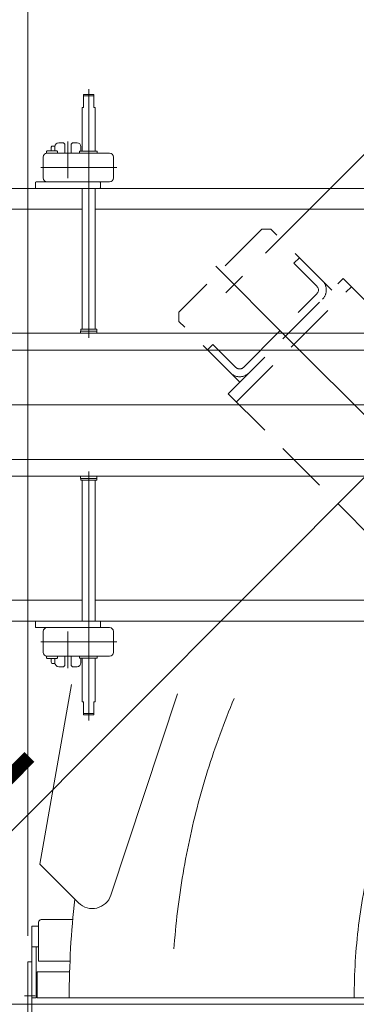
# Model space of a CAD drawing. Units: millimetres. Extents: x -4925 to 4925, y -3379 to 3378.
# Drawn here: x -4024 to -3765, y 1514 to 2269 of the extents above; entities that cross this region are included whole.
import ezdxf

# ---------------------------------------------------------------- set-up
doc = ezdxf.new("R2010")
doc.units = ezdxf.units.MM
doc.header["$LTSCALE"] = 6.25
for name, pattern in [('CENTERX2', [101.6, 63.5, -12.7, 12.7, -12.7]), ('DASHED2', [9.525, 6.35, -3.175]), ('PHANTOM', [63.5, 31.75, -6.35, 6.35, -6.35, 6.35, -6.35])]:
    doc.linetypes.add(name, pattern=pattern)
for name, color, linetype in [('AJ-020_1', 7, 'Continuous'), ('HEXAGON_NUT_1_JIS', 7, 'Continuous'), ('HEXAGON_SOCKET_HEAD_CAP_SCREW_JIS', 7, 'Continuous'), ('MMX2-LHA1-030_1', 7, 'Continuous'), ('MMX2-LHA1-030_2', 7, 'Continuous'), ('MMX2-LHA1-090(L198)', 7, 'Continuous'), ('MMX2-S-530A(ダミー)', 7, 'Continuous'), ('SLD-0', 7, 'Continuous'), ('購入品-608ZZ', 7, 'Continuous'), ('購入品-仮Uボルト(M6)', 7, 'Continuous'), ('購入品-仮角ナットM5／M6／M8', 7, 'Continuous'), ('開発図枠', 7, 'Continuous')]:
    doc.layers.add(name, color=color, linetype=linetype)
doc.styles.add('dcStyle0', font='ＭＳ Ｐゴシック', dxfattribs={"width": 0.75})
doc.dimstyles.new('dc_Rotated', dxfattribs={"dimtxt": 100, "dimasz": 75.000048, "dimexe": 6, "dimexo": 25, "dimgap": 6, "dimtad": 3, "dimdsep": 46, "dimtxsty": 'dcStyle0', "dimblk1": 'OPEN30', "dimblk2": 'OPEN30', "dimsah": 1, "dimcen": 0.09, "dimclrd": 2, "dimclre": 2, "dimclrt": 2, "dimadec": 0, "dimazin": 2, "dimtfac": 1, "dimtdec": 4, "dimtmove": 0, "dimatfit": 3, "dimfxl": 1, "dimarcsym": 1})

# ---------------------------------------------------------------- blocks, each defined once
blk = doc.blocks.new('_Open30')
at = {"color": 0, "linetype": 'ByBlock', "lineweight": -2}
for p, q in [((-1, 0.267949), (0, 0)), ((0, 0), (-1, -0.267949)), ((0, 0), (-1, 0))]:
    blk.add_line(p, q, dxfattribs=at)
blk = doc.blocks.new('*D558')
at = {"color": 2, "linetype": 'Continuous', "lineweight": 13}
for p, q in [((-4017.5, 1566.22), (-4017.5, 2818.78)), ((-2501.6, 2159.72), (-2501.6, 2818.78)), ((-4017.5, 2793.78), (-2501.6, 2793.78))]:
    blk.add_line(p, q, dxfattribs=at)
at = {"color": 2, "xscale": 75.00007019038215, "yscale": 74.99973420559108}
for p, rotation in [((-4017.5, 2793.78), 180), ((-2501.6, 2793.78), 360)]:
    blk.add_blockref('_Open30', p, dxfattribs=dict(at, rotation=rotation))
at = {"color": 2, "insert": (-3259.55, 2818.78), "char_height": 100, "attachment_point": 8, "style": 'dcStyle0'}
blk.add_mtext('\\T1.00;1515.9', dxfattribs=at)
blk = doc.blocks.new('DC_GROUP_W_GBCS-T_S_180_545')
at = {"layer": '購入品-608ZZ', "color": 3, "linetype": 'CENTERX2', "lineweight": 13}
blk.add_line((-3819.3, 2026.42), (-3349.97, 1557.08), dxfattribs=at)
blk = doc.blocks.new('DC_GROUP_W_GBCS-T_S_180_544')
at = {"layer": '購入品-608ZZ', "linetype": 'Continuous'}
blk.add_blockref('DC_GROUP_W_GBCS-T_S_180_545', (0, 0), dxfattribs=at)
blk = doc.blocks.new('DC_GROUP_W_GBCS-T_S_180_550')
at = {"layer": '購入品-仮角ナットM5／M6／M8', "color": 7, "linetype": 'Continuous', "lineweight": 13}
for p, q in [((-3561.5, 1573.72), (-3556.3, 1573.72)), ((-3556.3, 1573.72), (-3556.3, 1518.72)), ((-3556.3, 1557.72), (-3561.5, 1557.72)), ((-3559.5, 1518.72), (-3559.5, 1557.72)), ((-3556.3, 1518.72), (-3559.5, 1518.72))]:
    blk.add_line(p, q, dxfattribs=at)
blk = doc.blocks.new('DC_GROUP_W_GBCS-T_S_180_553')
at = {"layer": '購入品-仮角ナットM5／M6／M8', "color": 7, "linetype": 'Continuous', "lineweight": 13}
for p, q in [((-4014.3, 1573.72), (-4014.3, 1518.72)), ((-4014.3, 1573.72), (-4009.1, 1573.72)), ((-4009.1, 1557.72), (-4014.3, 1557.72)), ((-4011.1, 1518.72), (-4011.1, 1557.72)), ((-4014.3, 1518.72), (-4011.1, 1518.72))]:
    blk.add_line(p, q, dxfattribs=at)
blk = doc.blocks.new('DC_GROUP_W_GBCS-T_S_180_551')
at = {"layer": 'MMX2-LHA1-030_2', "color": 7, "linetype": 'Continuous', "lineweight": 13}
for p, q in [((-3556.3, 1550.72), (-3556.3, 1518.72)), ((-3553.3, 1550.72), (-3556.3, 1550.72)), ((-3553.3, 1518.72), (-3553.3, 1550.72)), ((-3552.3, 1548.72), (-3552.3, 1542.72)), ((-3522.3, 1550.72), (-3550.3, 1550.72)), ((-3520.3, 1520.72), (-3520.3, 1548.72)), ((-3553.3, 1542.72), (-3552.3, 1542.72)), ((-3556.3, 1518.72), (-3522.3, 1518.72))]:
    blk.add_line(p, q, dxfattribs=at)
for centre, start, end in [((-3550.3, 1548.72), 90, 180), ((-3522.3, 1548.72), 360, 90), ((-3522.3, 1520.72), 270, 360)]:
    blk.add_arc(centre, 2, start, end, dxfattribs=at)
blk = doc.blocks.new('DC_GROUP_W_GBCS-T_S_180_552')
at = {"layer": 'AJ-020_1', "color": 140, "linetype": 'PHANTOM', "lineweight": 13}
blk.add_line((-3985.6, 1518.72), (-3606.6, 1518.72), dxfattribs=at)
at = {"layer": 'AJ-020_1', "color": 3, "linetype": 'CENTERX2', "lineweight": 13}
blk.add_arc((-3311.6, 1518.72), 455, 151.9443, 180, dxfattribs=at)
at = {"layer": 'AJ-020_1', "color": 7, "linetype": 'Continuous', "lineweight": 13}
for radius, start in [(295, 133.49589), (674, 173.54619)]:
    blk.add_arc((-3311.6, 1518.72), radius, start, 180, dxfattribs=at)
blk = doc.blocks.new('DC_GROUP_W_GBCS-T_S_180_554')
at = {"layer": 'MMX2-LHA1-030_1', "color": 140, "linetype": 'Continuous', "lineweight": 13}
for p, q in [((-4010.3, 1518.72), (-4010.3, 1538.72)), ((-4010.3, 1538.72), (-3985.31, 1538.72)), ((-3605.93, 1538.72), (-3560.3, 1538.72)), ((-3585.3, 1538.72), (-3585.3, 1518.72)), ((-3560.3, 1538.72), (-3560.3, 1518.72)), ((-4010.3, 1518.72), (-3560.3, 1518.72))]:
    blk.add_line(p, q, dxfattribs=at)
blk = doc.blocks.new('DC_GROUP_W_GBCS-T_S_180_556')
at = {"layer": 'HEXAGON_SOCKET_HEAD_CAP_SCREW_JIS', "color": 7, "linetype": 'Continuous', "lineweight": 13}
for p, q in [((-4009.1, 1546.72), (-4009.1, 1576.72)), ((-3982.93, 1578.72), (-4007.1, 1578.72)), ((-3563.5, 1578.72), (-3600.44, 1578.72)), ((-3561.5, 1546.72), (-3561.5, 1576.72)), ((-4009.1, 1546.72), (-3985.02, 1546.72)), ((-3605.27, 1546.72), (-3561.5, 1546.72))]:
    blk.add_line(p, q, dxfattribs=at)
for centre, start, end in [((-4007.1, 1576.72), 90, 180), ((-3563.5, 1576.72), 360, 90)]:
    blk.add_arc(centre, 2, start, end, dxfattribs=at)
blk = doc.blocks.new('DC_GROUP_W_GBCS-T_S_180_555')
at = {"layer": 'HEXAGON_SOCKET_HEAD_CAP_SCREW_JIS', "linetype": 'Continuous'}
blk.add_blockref('DC_GROUP_W_GBCS-T_S_180_556', (0, 0), dxfattribs=at)
blk = doc.blocks.new('DC_GROUP_W_GBCS-T_S_180_549')
at = {"linetype": 'Continuous'}
blk.add_blockref('DC_GROUP_W_GBCS-T_S_180_555', (0, 0), dxfattribs=at)
at = {"layer": 'AJ-020_1', "linetype": 'Continuous'}
blk.add_blockref('DC_GROUP_W_GBCS-T_S_180_552', (0, 0), dxfattribs=at)
at = {"layer": 'MMX2-LHA1-030_1', "linetype": 'Continuous'}
blk.add_blockref('DC_GROUP_W_GBCS-T_S_180_554', (0, 0), dxfattribs=at)
at = {"layer": 'MMX2-LHA1-030_2', "linetype": 'Continuous'}
blk.add_blockref('DC_GROUP_W_GBCS-T_S_180_551', (0, 0), dxfattribs=at)
at = {"layer": '購入品-仮角ナットM5／M6／M8', "linetype": 'Continuous'}
for name in ['DC_GROUP_W_GBCS-T_S_180_553', 'DC_GROUP_W_GBCS-T_S_180_550']:
    blk.add_blockref(name, (0, 0), dxfattribs=at)
blk = doc.blocks.new('DC_GROUP_W_GBCS-T_S_180_548')
at = {"linetype": 'Continuous'}
blk.add_blockref('DC_GROUP_W_GBCS-T_S_180_549', (0, 0), dxfattribs=at)
blk = doc.blocks.new('DC_GROUP_W_GBCS-T_S_180_840')
at = {"color": 3, "linetype": 'CENTERX2', "lineweight": 13}
blk.add_line((-3970.6, 2024.98), (-3970.6, 2215.88), dxfattribs=at)
at = {"color": 7, "linetype": 'Continuous', "lineweight": 13}
for p, q in [((-3966.6, 2211.72), (-3974.6, 2211.72)), ((-3974.6, 2201.72), (-3974.6, 2211.72)), ((-3966.6, 2201.72), (-3966.6, 2211.72)), ((-3974.6, 2201.72), (-3975.6, 2201.72)), ((-3975.6, 2201.72), (-3975.6, 2168.22)), ((-3965.6, 2201.72), (-3966.6, 2201.72)), ((-3965.6, 2168.22), (-3965.6, 2201.72)), ((-3975.6, 2139.72), (-3975.6, 2031.72)), ((-3965.6, 2031.72), (-3965.6, 2139.72)), ((-3976.85, 2030.22), (-3976.85, 2028.62)), ((-3964.35, 2030.22), (-3976.85, 2030.22)), ((-3964.5, 2031.72), (-3976.7, 2031.72)), ((-3976.7, 2031.72), (-3976.7, 2030.22)), ((-3964.5, 2030.22), (-3964.5, 2031.72)), ((-3964.35, 2028.62), (-3964.35, 2030.22))]:
    blk.add_line(p, q, dxfattribs=at)
at = {"color": 3, "linetype": 'Continuous', "lineweight": 13}
blk.add_line((-3966.6, 2210.72), (-3974.6, 2210.72), dxfattribs=at)
blk = doc.blocks.new('DC_GROUP_W_GBCS-T_S_180_843')
at = {"color": 7, "linetype": 'Continuous', "lineweight": 13}
for p, q in [((-4109.1, 2028.62), (-4109.1, 2015.62)), ((-3381.6, 2028.62), (-4109.1, 2028.62)), ((-3381.6, 2015.62), (-3381.6, 2028.62)), ((-4109.1, 2015.62), (-3381.6, 2015.62))]:
    blk.add_line(p, q, dxfattribs=at)
blk = doc.blocks.new('DC_GROUP_W_GBCS-T_S_180_841')
at = {"linetype": 'Continuous'}
blk.add_blockref('DC_GROUP_W_GBCS-T_S_180_843', (0, 0), dxfattribs=at)
blk = doc.blocks.new('DC_GROUP_W_GBCS-T_S_180_846')
at = {"color": 7, "linetype": 'Continuous', "lineweight": 13}
for p, q in [((-3976.85, 1917.22), (-3976.85, 1918.82)), ((-3964.35, 1918.82), (-3964.35, 1917.22)), ((-3964.35, 1917.22), (-3976.85, 1917.22)), ((-3976.7, 1915.72), (-3976.7, 1917.22)), ((-3964.5, 1915.72), (-3976.7, 1915.72)), ((-3975.6, 1807.72), (-3975.6, 1915.72)), ((-3965.6, 1915.72), (-3965.6, 1807.72)), ((-3964.5, 1917.22), (-3964.5, 1915.72)), ((-3975.6, 1745.72), (-3975.6, 1779.22)), ((-3965.6, 1779.22), (-3965.6, 1745.72)), ((-3974.6, 1745.72), (-3975.6, 1745.72)), ((-3974.6, 1745.72), (-3974.6, 1735.72)), ((-3965.6, 1745.72), (-3966.6, 1745.72)), ((-3966.6, 1745.72), (-3966.6, 1735.72)), ((-3966.6, 1735.72), (-3974.6, 1735.72))]:
    blk.add_line(p, q, dxfattribs=at)
at = {"color": 3, "linetype": 'CENTERX2', "lineweight": 13}
blk.add_line((-3970.6, 1922.46), (-3970.6, 1731.57), dxfattribs=at)
at = {"color": 3, "linetype": 'Continuous', "lineweight": 13}
blk.add_line((-3966.6, 1736.72), (-3974.6, 1736.72), dxfattribs=at)
blk = doc.blocks.new('DC_GROUP_W_GBCS-T_S_180_849')
at = {"color": 7, "linetype": 'Continuous', "lineweight": 13}
for p, q in [((-4109.1, 1918.82), (-4109.1, 1931.82)), ((-4109.1, 1931.82), (-3381.6, 1931.82)), ((-3381.6, 1931.82), (-3381.6, 1918.82)), ((-3381.6, 1918.82), (-4109.1, 1918.82))]:
    blk.add_line(p, q, dxfattribs=at)
blk = doc.blocks.new('DC_GROUP_W_GBCS-T_S_180_847')
at = {"linetype": 'Continuous'}
blk.add_blockref('DC_GROUP_W_GBCS-T_S_180_849', (0, 0), dxfattribs=at)
blk = doc.blocks.new('DC_GROUP_W_GBCS-T_S_180_853')
at = {"layer": 'MMX2-LHA1-030_2', "color": 7, "linetype": 'Continuous', "lineweight": 13}
for p, q in [((-4005.6, 2147.72), (-4005.6, 2163.72)), ((-4002.6, 2166.72), (-3954.6, 2166.72)), ((-3951.6, 2147.72), (-3951.6, 2163.72)), ((-4011.1, 2144.72), (-3954.6, 2144.72))]:
    blk.add_line(p, q, dxfattribs=at)
at = {"layer": 'MMX2-LHA1-030_2', "color": 3, "linetype": 'CENTERX2', "lineweight": 13}
blk.add_line((-3949.01, 2155.72), (-4007.54, 2155.72), dxfattribs=at)
at = {"layer": 'MMX2-LHA1-030_2', "color": 7, "linetype": 'Continuous', "lineweight": 13}
for centre, start, end in [((-4002.6, 2163.72), 90, 180), ((-3954.6, 2163.72), 0, 90), ((-4002.6, 2147.72), 180, 270), ((-3954.6, 2147.72), 270, 0)]:
    blk.add_arc(centre, 3, start, end, dxfattribs=at)
blk = doc.blocks.new('DC_GROUP_W_GBCS-T_S_180_854')
at = {"layer": '開発図枠', "color": 7, "linetype": 'Continuous', "lineweight": 13}
for p, q in [((-4003.05, 2168.02), (-4002.55, 2168.52)), ((-4003.05, 2166.69), (-4003.05, 2168.02)), ((-4002.55, 2168.52), (-3995.05, 2168.52)), ((-3994.55, 2168.02), (-3995.05, 2168.52)), ((-3994.55, 2166.72), (-3994.55, 2168.02))]:
    blk.add_line(p, q, dxfattribs=at)
blk = doc.blocks.new('DC_GROUP_W_GBCS-T_S_180_852')
at = {"layer": 'MMX2-LHA1-030_2', "linetype": 'Continuous'}
blk.add_blockref('DC_GROUP_W_GBCS-T_S_180_853', (0, 0), dxfattribs=at)
at = {"layer": '開発図枠', "linetype": 'Continuous'}
blk.add_blockref('DC_GROUP_W_GBCS-T_S_180_854', (0, 0), dxfattribs=at)
blk = doc.blocks.new('DC_GROUP_W_GBCS-T_S_180_856')
at = {"layer": 'HEXAGON_NUT_1_JIS', "color": 7, "linetype": 'Continuous', "lineweight": 13}
for p, q in [((-3977.3, 2168.22), (-3964.37, 2168.22)), ((-3977.6, 2166.72), (-3977.6, 2167.92)), ((-3964.07, 2166.72), (-3977.6, 2166.72)), ((-3964.07, 2166.72), (-3964.07, 2167.92))]:
    blk.add_line(p, q, dxfattribs=at)
for centre, start, end in [((-3977.3, 2167.92), 90, 180), ((-3964.37, 2167.92), 0, 90)]:
    blk.add_arc(centre, 0.3, start, end, dxfattribs=at)
blk = doc.blocks.new('DC_GROUP_W_GBCS-T_S_180_855')
at = {"layer": 'HEXAGON_NUT_1_JIS', "linetype": 'Continuous'}
blk.add_blockref('DC_GROUP_W_GBCS-T_S_180_856', (0, 0), dxfattribs=at)
blk = doc.blocks.new('DC_GROUP_W_GBCS-T_S_180_851')
at = {"linetype": 'Continuous'}
for name in ['DC_GROUP_W_GBCS-T_S_180_852', 'DC_GROUP_W_GBCS-T_S_180_855']:
    blk.add_blockref(name, (0, 0), dxfattribs=at)
blk = doc.blocks.new('DC_GROUP_W_GBCS-T_S_180_859')
at = {"layer": 'HEXAGON_NUT_1_JIS', "color": 3, "linetype": 'CENTERX2', "lineweight": 13}
blk.add_line((-3986.6, 2175.71), (-3986.6, 2147.58), dxfattribs=at)
blk = doc.blocks.new('DC_GROUP_W_GBCS-T_S_180_858')
at = {"layer": 'HEXAGON_NUT_1_JIS', "linetype": 'Continuous'}
blk.add_blockref('DC_GROUP_W_GBCS-T_S_180_859', (0, 0), dxfattribs=at)
blk = doc.blocks.new('DC_GROUP_W_GBCS-T_S_180_863')
at = {"layer": 'SLD-0', "color": 7, "linetype": 'Continuous', "lineweight": 13}
for p, q in [((-3996.6, 2171.72), (-3996.6, 2168.52)), ((-3990.1, 2174.72), (-3993.6, 2174.72)), ((-3983.1, 2174.72), (-3979.6, 2174.72)), ((-3976.6, 2171.72), (-3976.6, 2168.22)), ((-4011.6, 2144.22), (-4011.6, 2140.22)), ((-3961.6, 2144.22), (-3961.6, 2140.22))]:
    blk.add_line(p, q, dxfattribs=at)
for centre, radius, start, end in [((-3993.6, 2171.72), 3, 90, 180), ((-3979.6, 2171.72), 3, 0, 90), ((-4011.1, 2144.22), 0.5, 90, 180), ((-4011.1, 2140.22), 0.5, 180, 270), ((-3962.1, 2144.22), 0.5, 0, 90), ((-3962.1, 2140.22), 0.5, 270, 0)]:
    blk.add_arc(centre, radius, start, end, dxfattribs=at)
blk = doc.blocks.new('DC_GROUP_W_GBCS-T_S_180_864')
at = {"layer": '購入品-仮Uボルト(M6)', "color": 7, "linetype": 'Continuous', "lineweight": 13}
for p, q in [((-3998.9, 2172.17), (-3999.4, 2171.31)), ((-3999.4, 2168.52), (-3999.4, 2171.31)), ((-3996.51, 2172.17), (-3998.9, 2172.17))]:
    blk.add_line(p, q, dxfattribs=at)
blk = doc.blocks.new('DC_GROUP_W_GBCS-T_S_180_862')
at = {"layer": 'SLD-0', "linetype": 'Continuous'}
blk.add_blockref('DC_GROUP_W_GBCS-T_S_180_863', (0, 0), dxfattribs=at)
at = {"layer": '購入品-仮Uボルト(M6)', "linetype": 'Continuous'}
blk.add_blockref('DC_GROUP_W_GBCS-T_S_180_864', (0, 0), dxfattribs=at)
blk = doc.blocks.new('DC_GROUP_W_GBCS-T_S_180_861')
at = {"linetype": 'Continuous'}
blk.add_blockref('DC_GROUP_W_GBCS-T_S_180_862', (0, 0), dxfattribs=at)
blk = doc.blocks.new('DC_GROUP_W_GBCS-T_S_180_860')
at = {"linetype": 'Continuous'}
blk.add_blockref('DC_GROUP_W_GBCS-T_S_180_861', (0, 0), dxfattribs=at)
blk = doc.blocks.new('DC_GROUP_W_GBCS-T_S_180_857')
at = {"linetype": 'Continuous'}
for name in ['DC_GROUP_W_GBCS-T_S_180_858', 'DC_GROUP_W_GBCS-T_S_180_860']:
    blk.add_blockref(name, (0, 0), dxfattribs=at)
blk = doc.blocks.new('DC_GROUP_W_GBCS-T_S_180_867')
at = {"layer": 'MMX2-LHA1-030_2', "color": 7, "linetype": 'Continuous', "lineweight": 13}
for p, q in [((-4011.1, 1802.72), (-3954.6, 1802.72)), ((-4005.6, 1799.72), (-4005.6, 1783.72)), ((-3951.6, 1799.72), (-3951.6, 1783.72)), ((-4002.6, 1780.72), (-3954.6, 1780.72))]:
    blk.add_line(p, q, dxfattribs=at)
at = {"layer": 'MMX2-LHA1-030_2', "color": 3, "linetype": 'CENTERX2', "lineweight": 13}
blk.add_line((-3949.01, 1791.72), (-4007.54, 1791.72), dxfattribs=at)
at = {"layer": 'MMX2-LHA1-030_2', "color": 7, "linetype": 'Continuous', "lineweight": 13}
for centre, start, end in [((-4002.6, 1799.72), 90, 180), ((-3954.6, 1799.72), 0, 90), ((-4002.6, 1783.72), 180, 270), ((-3954.6, 1783.72), 270, 0)]:
    blk.add_arc(centre, 3, start, end, dxfattribs=at)
blk = doc.blocks.new('DC_GROUP_W_GBCS-T_S_180_868')
at = {"layer": '開発図枠', "color": 7, "linetype": 'Continuous', "lineweight": 13}
for p, q in [((-4003.05, 1780.76), (-4003.05, 1779.42)), ((-4003.05, 1779.42), (-4002.55, 1778.92)), ((-4002.55, 1778.92), (-3995.05, 1778.92)), ((-3994.55, 1779.42), (-3995.05, 1778.92)), ((-3994.55, 1780.72), (-3994.55, 1779.42))]:
    blk.add_line(p, q, dxfattribs=at)
blk = doc.blocks.new('DC_GROUP_W_GBCS-T_S_180_866')
at = {"layer": 'MMX2-LHA1-030_2', "linetype": 'Continuous'}
blk.add_blockref('DC_GROUP_W_GBCS-T_S_180_867', (0, 0), dxfattribs=at)
at = {"layer": '開発図枠', "linetype": 'Continuous'}
blk.add_blockref('DC_GROUP_W_GBCS-T_S_180_868', (0, 0), dxfattribs=at)
blk = doc.blocks.new('DC_GROUP_W_GBCS-T_S_180_870')
at = {"layer": 'HEXAGON_NUT_1_JIS', "color": 7, "linetype": 'Continuous', "lineweight": 13}
for p, q in [((-3977.6, 1780.72), (-3977.6, 1779.52)), ((-3964.07, 1780.72), (-3977.6, 1780.72)), ((-3977.3, 1779.22), (-3964.37, 1779.22)), ((-3964.07, 1780.72), (-3964.07, 1779.52))]:
    blk.add_line(p, q, dxfattribs=at)
for centre, start, end in [((-3977.3, 1779.52), 180, 270), ((-3964.37, 1779.52), 270, 0)]:
    blk.add_arc(centre, 0.3, start, end, dxfattribs=at)
blk = doc.blocks.new('DC_GROUP_W_GBCS-T_S_180_869')
at = {"layer": 'HEXAGON_NUT_1_JIS', "linetype": 'Continuous'}
blk.add_blockref('DC_GROUP_W_GBCS-T_S_180_870', (0, 0), dxfattribs=at)
blk = doc.blocks.new('DC_GROUP_W_GBCS-T_S_180_865')
at = {"linetype": 'Continuous'}
for name in ['DC_GROUP_W_GBCS-T_S_180_866', 'DC_GROUP_W_GBCS-T_S_180_869']:
    blk.add_blockref(name, (0, 0), dxfattribs=at)
blk = doc.blocks.new('DC_GROUP_W_GBCS-T_S_180_873')
at = {"layer": 'HEXAGON_NUT_1_JIS', "color": 3, "linetype": 'CENTERX2', "lineweight": 13}
blk.add_line((-3986.6, 1771.73), (-3986.6, 1799.86), dxfattribs=at)
blk = doc.blocks.new('DC_GROUP_W_GBCS-T_S_180_872')
at = {"layer": 'HEXAGON_NUT_1_JIS', "linetype": 'Continuous'}
blk.add_blockref('DC_GROUP_W_GBCS-T_S_180_873', (0, 0), dxfattribs=at)
blk = doc.blocks.new('DC_GROUP_W_GBCS-T_S_180_877')
at = {"layer": 'SLD-0', "color": 7, "linetype": 'Continuous', "lineweight": 13}
for p, q in [((-4011.6, 1803.22), (-4011.6, 1807.22)), ((-3961.6, 1803.22), (-3961.6, 1807.22)), ((-3996.6, 1775.72), (-3996.6, 1778.92)), ((-3976.6, 1775.72), (-3976.6, 1779.22)), ((-3990.1, 1772.72), (-3993.6, 1772.72)), ((-3983.1, 1772.72), (-3979.6, 1772.72))]:
    blk.add_line(p, q, dxfattribs=at)
for centre, radius, start, end in [((-4011.1, 1807.22), 0.5, 90, 180), ((-3962.1, 1807.22), 0.5, 0, 90), ((-4011.1, 1803.22), 0.5, 180, 270), ((-3962.1, 1803.22), 0.5, 270, 0), ((-3993.6, 1775.72), 3, 180, 270), ((-3979.6, 1775.72), 3, 270, 0)]:
    blk.add_arc(centre, radius, start, end, dxfattribs=at)
blk = doc.blocks.new('DC_GROUP_W_GBCS-T_S_180_878')
at = {"layer": '購入品-仮Uボルト(M6)', "color": 7, "linetype": 'Continuous', "lineweight": 13}
for p, q in [((-3999.4, 1778.92), (-3999.4, 1776.14)), ((-3998.9, 1775.27), (-3999.4, 1776.14)), ((-3996.51, 1775.27), (-3998.9, 1775.27))]:
    blk.add_line(p, q, dxfattribs=at)
blk = doc.blocks.new('DC_GROUP_W_GBCS-T_S_180_876')
at = {"layer": 'SLD-0', "linetype": 'Continuous'}
blk.add_blockref('DC_GROUP_W_GBCS-T_S_180_877', (0, 0), dxfattribs=at)
at = {"layer": '購入品-仮Uボルト(M6)', "linetype": 'Continuous'}
blk.add_blockref('DC_GROUP_W_GBCS-T_S_180_878', (0, 0), dxfattribs=at)
blk = doc.blocks.new('DC_GROUP_W_GBCS-T_S_180_875')
at = {"linetype": 'Continuous'}
blk.add_blockref('DC_GROUP_W_GBCS-T_S_180_876', (0, 0), dxfattribs=at)
blk = doc.blocks.new('DC_GROUP_W_GBCS-T_S_180_874')
at = {"linetype": 'Continuous'}
blk.add_blockref('DC_GROUP_W_GBCS-T_S_180_875', (0, 0), dxfattribs=at)
blk = doc.blocks.new('DC_GROUP_W_GBCS-T_S_180_871')
at = {"linetype": 'Continuous'}
for name in ['DC_GROUP_W_GBCS-T_S_180_874', 'DC_GROUP_W_GBCS-T_S_180_872']:
    blk.add_blockref(name, (0, 0), dxfattribs=at)
blk = doc.blocks.new('DC_GROUP_W_GBCS-T_S_180_838')
at = {"color": 7, "linetype": 'Continuous', "lineweight": 13}
for p, q in [((-3990.1, 2174.72), (-3989.1, 2173.72)), ((-3989.1, 2173.72), (-3989.1, 2166.72)), ((-3983.1, 2174.72), (-3984.1, 2173.72)), ((-3984.1, 2173.72), (-3984.1, 2166.72)), ((-4111.6, 2139.72), (-3311.6, 2139.72)), ((-4111.6, 2123.72), (-3975.6, 2123.72)), ((-3965.6, 2123.72), (-3457.6, 2123.72)), ((-4111.6, 1823.72), (-3975.6, 1823.72)), ((-3965.6, 1823.72), (-3457.6, 1823.72)), ((-4111.6, 1807.72), (-3311.6, 1807.72)), ((-3989.1, 1773.72), (-3989.1, 1780.72)), ((-3984.1, 1773.72), (-3984.1, 1780.72)), ((-3990.1, 1772.72), (-3989.1, 1773.72)), ((-3983.1, 1772.72), (-3984.1, 1773.72))]:
    blk.add_line(p, q, dxfattribs=at)
at = {"color": 3, "linetype": 'CENTERX2', "lineweight": 13}
blk.add_line((-4149.31, 1973.72), (-3287.65, 1973.72), dxfattribs=at)
at = {"linetype": 'Continuous'}
for name in ['DC_GROUP_W_GBCS-T_S_180_840', 'DC_GROUP_W_GBCS-T_S_180_857', 'DC_GROUP_W_GBCS-T_S_180_851', 'DC_GROUP_W_GBCS-T_S_180_841', 'DC_GROUP_W_GBCS-T_S_180_847', 'DC_GROUP_W_GBCS-T_S_180_846', 'DC_GROUP_W_GBCS-T_S_180_871', 'DC_GROUP_W_GBCS-T_S_180_865']:
    blk.add_blockref(name, (0, 0), dxfattribs=at)
blk = doc.blocks.new('DC_GROUP_W_GBCS-T_S_180_833')
at = {"linetype": 'Continuous'}
blk.add_blockref('DC_GROUP_W_GBCS-T_S_180_838', (0, 0), dxfattribs=at)
blk = doc.blocks.new('DC_GROUP_W_GBCS-T_S_180_682')
at = {"layer": 'MMX2-S-530A(ダミー)', "color": 3, "linetype": 'CENTERX2', "lineweight": 13}
for p, q in [((-3873, 2080.11), (-3819.3, 2026.42)), ((-3852.42, 2072.41), (-3865.29, 2059.54))]:
    blk.add_line(p, q, dxfattribs=at)
blk = doc.blocks.new('*D559')
at = {"layer": '購入品-608ZZ', "color": 2, "linetype": 'Continuous', "lineweight": 13}
for p, q in [((-2778.47, 2090.08), (-3200.21, 2511.83)), ((-4287.04, 1389.65), (-3182.54, 2494.15)), ((-3882.97, 985.58), (-4304.71, 1407.33))]:
    blk.add_line(p, q, dxfattribs=at)
at = {"layer": '購入品-608ZZ', "color": 2, "xscale": 75.00007019038215, "yscale": 74.99973420559108}
for p, rotation in [((-3182.54, 2494.15), 44.99999999951591), ((-4287.04, 1389.65), 224.9999999995159)]:
    blk.add_blockref('_Open30', p, dxfattribs=dict(at, rotation=rotation))
at = {"layer": '購入品-608ZZ', "color": 2, "insert": (-4114.58, 1597.47), "char_height": 100, "attachment_point": 8, "rotation": 45, "style": 'dcStyle0'}
blk.add_mtext('\\T1.00;1562', dxfattribs=at)
blk = doc.blocks.new('*D560')
at = {"layer": '購入品-608ZZ', "color": 2, "linetype": 'Continuous', "lineweight": 13}
for p, q in [((-3834.74, 2090.08), (-3413.4, 2511.43)), ((-3431.08, 2493.75), (-2326.58, 1389.25)), ((-2730.24, 985.58), (-2308.9, 1406.92))]:
    blk.add_line(p, q, dxfattribs=at)
at = {"layer": '購入品-608ZZ', "color": 2, "xscale": 75.00007019038215, "yscale": 74.99973420559108}
for p, rotation in [((-3431.08, 2493.75), 135.0000000004841), ((-2326.58, 1389.25), 315.0000000004841)]:
    blk.add_blockref('_Open30', p, dxfattribs=dict(at, rotation=rotation))
at = {"layer": '購入品-608ZZ', "color": 2, "insert": (-2461.54, 1559.57), "char_height": 100, "attachment_point": 8, "rotation": 315, "style": 'dcStyle0'}
blk.add_mtext('\\T1.00;1562', dxfattribs=at)
blk = doc.blocks.new('*D564')
at = {"layer": '購入品-608ZZ', "color": 2, "linetype": 'Continuous', "lineweight": 13}
for p, q in [((-4111.6, 2164.72), (-4111.6, 2624.62)), ((-4017.5, 1571.22), (-4017.5, 2624.62)), ((-4434.05, 2599.62), (-4111.6, 2599.62)), ((-4111.6, 2599.62), (-4017.5, 2599.62))]:
    blk.add_line(p, q, dxfattribs=at)
at = {"layer": '購入品-608ZZ', "color": 2, "xscale": 75.00007019038215, "yscale": 74.99973420559108, "rotation": 360}
blk.add_blockref('_Open30', (-4111.6, 2599.62), dxfattribs=at)
at = {"layer": '購入品-608ZZ', "color": 2, "insert": (-4209.05, 2624.62), "char_height": 100, "attachment_point": 9, "style": 'dcStyle0'}
blk.add_mtext('\\T1.00;94.1', dxfattribs=at)
blk = doc.blocks.new('*D565')
at = {"layer": '購入品-608ZZ', "color": 2, "linetype": 'Continuous', "lineweight": 13}
for p, q in [((-4017.5, 1571.22), (-4017.5, 2624.62)), ((-2595.7, 1571.22), (-2595.7, 2624.62)), ((-4017.5, 2599.62), (-2595.7, 2599.62))]:
    blk.add_line(p, q, dxfattribs=at)
at = {"layer": '購入品-608ZZ', "color": 2, "xscale": 75.00007019038215, "yscale": 74.99973420559108}
for p, rotation in [((-4017.5, 2599.62), 180), ((-2595.7, 2599.62), 360)]:
    blk.add_blockref('_Open30', p, dxfattribs=dict(at, rotation=rotation))
at = {"layer": '購入品-608ZZ', "color": 2, "insert": (-3306.6, 2624.62), "char_height": 100, "attachment_point": 8, "style": 'dcStyle0'}
blk.add_mtext('\\T1.00;1421.8', dxfattribs=at)
blk = doc.blocks.new('DC_GROUP_W_GBCS-T_S_180_528')
at = {"layer": '購入品-608ZZ', "color": 3, "linetype": 'CENTERX2', "lineweight": 13}
blk.add_line((-3306.6, 2242.01), (-3306.6, 1592.28), dxfattribs=at)
blk = doc.blocks.new('DC_GROUP_W_GBCS-T_S_180_529')
at = {"layer": '購入品-608ZZ', "color": 7, "linetype": 'Continuous', "lineweight": 13}
for p, q in [((-3339.1, 2221.42), (-3339.1, 2224.62)), ((-3339.1, 2224.62), (-3274.1, 2224.62)), ((-3274.1, 2221.42), (-3339.1, 2221.42)), ((-3274.1, 2224.62), (-3274.1, 2221.42))]:
    blk.add_line(p, q, dxfattribs=at)
blk = doc.blocks.new('DC_GROUP_W_GBCS-T_S_180_527')
at = {"layer": '購入品-608ZZ', "color": 3, "linetype": 'CENTERX2', "lineweight": 13}
blk.add_line((-3819.3, 2026.42), (-3349.97, 1557.08), dxfattribs=at)
at = {"layer": '購入品-608ZZ', "color": 7, "linetype": 'Continuous', "lineweight": 13}
for p, q in [((-3493.78, 1732.72), (-3339.13, 1578.07)), ((-3321.6, 1726.92), (-3321.6, 1595.6)), ((-3291.6, 1726.92), (-3291.6, 1625.6)), ((-3535.5, 1710.8), (-3370.95, 1546.25)), ((-3287.87, 1629.33), (-3386.86, 1530.34)), ((-3382.62, 1526.1), (-3283.62, 1625.09)), ((-3283.62, 1625.09), (-3287.87, 1629.33)), ((-3386.86, 1530.34), (-3382.62, 1526.1))]:
    blk.add_line(p, q, dxfattribs=at)
at = {"layer": '購入品-608ZZ', "linetype": 'Continuous'}
for name in ['DC_GROUP_W_GBCS-T_S_180_528', 'DC_GROUP_W_GBCS-T_S_180_529']:
    blk.add_blockref(name, (0, 0), dxfattribs=at)
blk = doc.blocks.new('DC_GROUP_W_GBCS-T_S_180_531')
at = {"layer": '購入品-608ZZ', "color": 3, "linetype": 'CENTERX2', "lineweight": 13}
blk.add_line((-4034.89, 1513.72), (-3385.17, 1513.72), dxfattribs=at)
blk = doc.blocks.new('DC_GROUP_W_GBCS-T_S_180_532')
at = {"layer": '購入品-608ZZ', "color": 7, "linetype": 'Continuous', "lineweight": 13}
for p, q in [((-4017.5, 1546.22), (-4014.3, 1546.22)), ((-4017.5, 1481.22), (-4017.5, 1546.22)), ((-4014.3, 1546.22), (-4014.3, 1481.22)), ((-4014.3, 1481.22), (-4017.5, 1481.22))]:
    blk.add_line(p, q, dxfattribs=at)
at = {"layer": '購入品-608ZZ', "color": 3, "linetype": 'CENTERX2', "lineweight": 13}
for p, q in [((-4011.8, 1520.22), (-4020, 1520.22)), ((-4011.8, 1507.22), (-4020, 1507.22))]:
    blk.add_line(p, q, dxfattribs=at)
blk = doc.blocks.new('DC_GROUP_W_GBCS-T_S_180_530')
at = {"layer": '購入品-608ZZ', "color": 7, "linetype": 'Continuous', "lineweight": 13}
for p, q in [((-3417.97, 1536.7), (-3422.22, 1532.46)), ((-3318.98, 1437.71), (-3417.97, 1536.7)), ((-3519.8, 1528.72), (-3418.48, 1528.72)), ((-3422.22, 1532.46), (-3323.22, 1433.46)), ((-3519.8, 1498.72), (-3388.48, 1498.72)), ((-3535.5, 1316.64), (-3370.95, 1481.19)), ((-3503.68, 1284.82), (-3339.13, 1449.37)), ((-3323.22, 1433.46), (-3318.98, 1437.71)), ((-3823.97, 1038.78), (-3834.86, 1027.89)), ((-3822.35, 1035.88), (-3832.6, 1025.63)), ((-3784.45, 1001.23), (-3819.09, 1035.88)), ((-3781.55, 1002.86), (-3817.47, 1038.78)), ((-3834.86, 1027.89), (-3832.6, 1025.63)), ((-3794.7, 987.73), (-3784.45, 997.98)), ((-3792.44, 985.46), (-3781.55, 996.35)), ((-3792.44, 985.46), (-3794.7, 987.73))]:
    blk.add_line(p, q, dxfattribs=at)
at = {"layer": '購入品-608ZZ', "color": 3, "linetype": 'CENTERX2', "lineweight": 13}
for p, q in [((-4011.8, 1520.22), (-4020, 1520.22)), ((-4011.8, 1507.22), (-4020, 1507.22)), ((-3880.7, 939.62), (-3349.97, 1470.36))]:
    blk.add_line(p, q, dxfattribs=at)
at = {"layer": '購入品-608ZZ', "color": 7, "linetype": 'Continuous', "lineweight": 13}
for centre, radius, start, end in [((-3820.72, 1035.53), 4.6, 45, 135), ((-3820.72, 1034.25), 2.3, 45, 135), ((-3786.07, 999.6), 2.3, 315, 45), ((-3784.8, 999.6), 4.6, 315, 45)]:
    blk.add_arc(centre, radius, start, end, dxfattribs=at)
at = {"layer": '購入品-608ZZ', "linetype": 'Continuous'}
for name in ['DC_GROUP_W_GBCS-T_S_180_532', 'DC_GROUP_W_GBCS-T_S_180_531']:
    blk.add_blockref(name, (0, 0), dxfattribs=at)
blk = doc.blocks.new('DC_GROUP_W_GBCS-T_S_180_1023')
at = {"layer": 'MMX2-LHA1-090(L198)', "color": 7, "linetype": 'Continuous', "lineweight": 13}
for p, q in [((-4008.08, 1621.23), (-3983.78, 1759.01)), ((-3953.56, 1597.43), (-3902.3, 1751.97)), ((-3978.41, 1591.55), (-4008.08, 1621.23))]:
    blk.add_line(p, q, dxfattribs=at)
blk.add_arc((-3967.8, 1602.16), 15, 225, 341.63407, dxfattribs=at)

msp = doc.modelspace()

# ---------------------------------------------------------------- linework, layer by layer
at = {"color": 140, "linetype": 'PHANTOM', "lineweight": 13}
msp.add_arc((-3306.6041, 1513.7214), 600, 156.9818033, 179.5225297, dxfattribs=at)
at = {"layer": 'MMX2-S-530A(ダミー)', "color": 4, "linetype": 'DASHED2', "lineweight": 13}
for p, q in [((-3837.6413, 2108.3982), (-3901.2809, 2044.7586)), ((-3830.5703, 2108.3982), (-3837.6413, 2108.3982)), ((-3783.9012, 2061.7292), (-3830.5703, 2108.3982)), ((-3812.8926, 2082.2353), (-3808.65, 2086.4779)), ((-3795.2149, 2064.5576), (-3812.8926, 2082.2353)), ((-3863.4507, 1982.1796), (-3775.0624, 2070.568)), ((-3775.0624, 2070.568), (-3508.2158, 1803.7214)), ((-3857.0868, 1975.8157), (-3768.6984, 2064.204)), ((-3851.7835, 2002.3322), (-3795.2149, 2058.9007)), ((-3901.2809, 2037.6875), (-3901.2809, 2044.7586)), ((-3854.6119, 1991.0185), (-3901.2809, 2037.6875)), ((-3875.118, 2020.0099), (-3879.3606, 2015.7672)), ((-3875.118, 2020.0099), (-3857.4403, 2002.3322)), ((-3863.4507, 1982.1796), (-3684.9925, 1803.7214))]:
    msp.add_line(p, q, dxfattribs=at)
for centre, radius, start, end in [((-3798.0434, 2061.7292), 4, 315, 45), ((-3798.0434, 2061.7292), 10, 315, 45), ((-3854.6119, 2005.1606), 4, 225, 315), ((-3854.6119, 2005.1606), 10, 225, 315)]:
    msp.add_arc(centre, radius, start, end, dxfattribs=at)

# ---------------------------------------------------------------- block references
at = {"linetype": 'Continuous'}
for name in ['DC_GROUP_W_GBCS-T_S_180_544', 'DC_GROUP_W_GBCS-T_S_180_833', 'DC_GROUP_W_GBCS-T_S_180_548']:
    msp.add_blockref(name, (0, 0), dxfattribs=at)
at = {"layer": 'MMX2-LHA1-090(L198)', "linetype": 'Continuous'}
msp.add_blockref('DC_GROUP_W_GBCS-T_S_180_1023', (0, 0), dxfattribs=at)
at = {"layer": 'MMX2-S-530A(ダミー)', "linetype": 'Continuous'}
msp.add_blockref('DC_GROUP_W_GBCS-T_S_180_682', (0, 0), dxfattribs=at)
at = {"layer": '購入品-608ZZ', "linetype": 'Continuous'}
for name in ['DC_GROUP_W_GBCS-T_S_180_527', 'DC_GROUP_W_GBCS-T_S_180_530']:
    msp.add_blockref(name, (0, 0), dxfattribs=at)

# ---------------------------------------------------------------- dimensions: what is measured, and where the dimension line sits
at = {"linetype": 'Continuous', "lineweight": 13}
dim = msp.add_linear_dim(base=(-2501.6041, 2793.7834), p1=(-4017.5041, 1541.2214), p2=(-2501.6041, 2134.7214), dimstyle='dc_Rotated', override={"dimtxt": 100, "dimasz": 75.000048, "dimexe": 25, "dimexo": 25, "dimgap": 25, "dimtad": 3, "dimtih": 0, "dimtoh": 0, "dimdec": 2, "dimlfac": 1, "dimzin": 8, "dimtxsty": 'dcStyle0', "dimblk1": 'Open30', "dimblk2": 'Open30', "dimsah": 1, "dimclrd": 2, "dimclre": 2, "dimclrt": 2, "dimazin": 2, "dimtofl": 1, "dimtolj": 0, "dimtzin": 8, "dimarcsym": 1}, dxfattribs=at)
dim.commit()
dim.dimension.update_dxf_attribs({"geometry": '*D558', "text_midpoint": (-3259.5541, 2793.7834), "dimtype": 160})
at = {"layer": '購入品-608ZZ', "linetype": 'Continuous', "lineweight": 13}
for base, p1, p2, picture, middle in [((-4017.5041, 2599.6214), (-4111.6041, 2139.7214), (-4017.5041, 1546.2214), '*D564', (-4309.0486, 2599.6214)), ((-2595.7041, 2599.6214), (-4017.5041, 1546.2214), (-2595.7041, 1546.2214), '*D565', (-3306.6041, 2599.6214))]:
    dim = msp.add_linear_dim(base=base, p1=p1, p2=p2, dimstyle='dc_Rotated', override={"dimtxt": 100, "dimasz": 75.000048, "dimexe": 25, "dimexo": 25, "dimgap": 25, "dimtad": 3, "dimtih": 0, "dimtoh": 0, "dimdec": 2, "dimlfac": 1, "dimzin": 8, "dimtxsty": 'dcStyle0', "dimblk1": 'Open30', "dimblk2": 'Open30', "dimsah": 1, "dimclrd": 2, "dimclre": 2, "dimclrt": 2, "dimazin": 2, "dimtofl": 1, "dimtolj": 0, "dimtzin": 8, "dimarcsym": 1}, dxfattribs=at)
    dim.commit()
    dim.dimension.update_dxf_attribs({"geometry": picture, "text_midpoint": middle, "dimtype": 160})
for base, p1, p2, angle, picture, middle in [((-3182.5365, 2494.1546), (-3865.2892, 967.9057), (-2760.7884, 2072.4065), 45, '*D559', (-4096.9012, 1579.7898)), ((-2326.5779, 1389.2469), (-3852.4199, 2072.4065), (-2747.9191, 967.9057), 135, '*D560', (-2479.2217, 1541.8907))]:
    dim = msp.add_linear_dim(base=base, p1=p1, p2=p2, angle=angle, dimstyle='dc_Rotated', override={"dimtxt": 100, "dimasz": 75.000048, "dimexe": 25, "dimexo": 25, "dimgap": 25, "dimtad": 3, "dimtih": 0, "dimtoh": 0, "dimdec": 2, "dimlfac": 1, "dimzin": 8, "dimtxsty": 'dcStyle0', "dimblk1": 'Open30', "dimblk2": 'Open30', "dimsah": 1, "dimclrd": 2, "dimclre": 2, "dimclrt": 2, "dimazin": 2, "dimtofl": 1, "dimtolj": 0, "dimtzin": 8, "dimarcsym": 1}, dxfattribs=at)
    dim.commit()
    dim.dimension.update_dxf_attribs({"geometry": picture, "text_midpoint": middle, "dimtype": 160})

doc.saveas('drawing.dxf')
